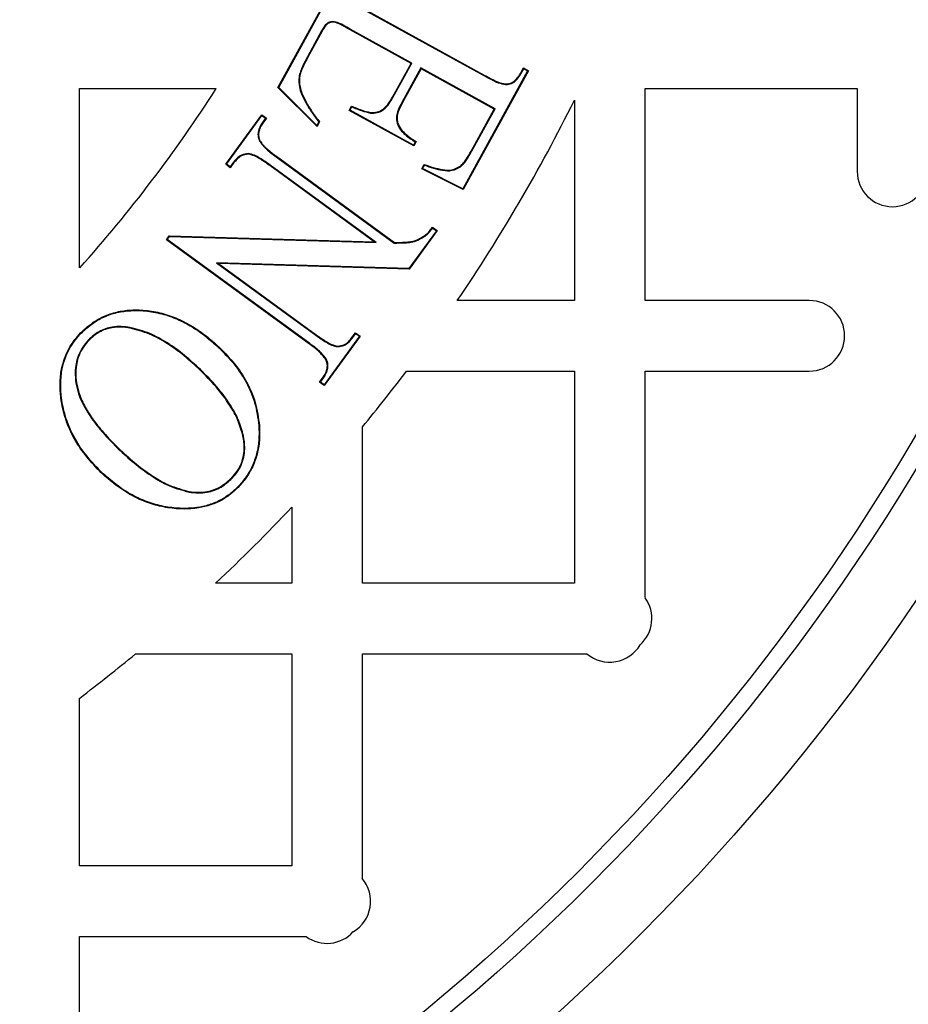
# Model space of a CAD drawing. Units: millimetres. Extents: x 648 to 27417, y 455 to 16615.
# Drawn here: x 26300 to 26394, y 7886 to 7991 of the extents above; entities that cross this region are included whole.
import ezdxf

# ---------------------------------------------------------------- set-up
doc = ezdxf.new("R2010")
doc.units = ezdxf.units.MM
doc.header["$LTSCALE"] = 65

msp = doc.modelspace()

# ---------------------------------------------------------------- linework, layer by layer
at = {"color": 7, "linetype": 'Continuous', "lineweight": 25}
for p, q in [((26327.04, 7983.6), (26333.97, 7996.21)), ((26327.12, 7983.62), (26334, 7996.12)), ((26336.12, 7991.91), (26348.9, 7984.88)), ((26336.15, 7991.96), (26348.93, 7984.94)), ((26331.68, 7989.65), (26330.16, 7986.87)), ((26331.74, 7989.61), (26330.22, 7986.84)), ((26331.68, 7989.65), (26331.74, 7989.61)), ((26334.72, 7989.81), (26334.69, 7989.75)), ((26341.17, 7986.18), (26334.69, 7989.75)), ((26341.26, 7986.21), (26334.72, 7989.81)), ((26330.16, 7986.87), (26330.22, 7986.84)), ((26339.2, 7982.59), (26341.17, 7986.18)), ((26339.25, 7982.56), (26341.26, 7986.21)), ((26342.21, 7985.69), (26340.2, 7982.04)), ((26342.23, 7985.6), (26340.26, 7982.01)), ((26341.26, 7986.21), (26341.17, 7986.18)), ((26350.09, 7981.35), (26342.21, 7985.69)), ((26342.21, 7985.69), (26342.23, 7985.6)), ((26350.01, 7981.33), (26342.23, 7985.6)), ((26353.55, 7985.37), (26346.68, 7972.87)), ((26353.64, 7985.39), (26346.71, 7972.79)), ((26352.79, 7985.11), (26353.1, 7985.69)), ((26352.84, 7985.08), (26353.13, 7985.6)), ((26353.13, 7985.6), (26353.1, 7985.69)), ((26353.1, 7985.69), (26353.64, 7985.39)), ((26353.13, 7985.6), (26353.55, 7985.37)), ((26353.55, 7985.37), (26353.64, 7985.39)), ((26348.9, 7984.88), (26348.93, 7984.94)), ((26352.84, 7985.08), (26352.79, 7985.11)), ((26305.98, 7983.51), (26320.48, 7983.51)), ((26305.98, 7964.47), (26305.98, 7983.51)), ((26327.12, 7983.62), (26327.04, 7983.6)), ((26331.19, 7979.49), (26327.04, 7983.6)), ((26331.18, 7979.59), (26327.12, 7983.62)), ((26351.42, 7983.92), (26351.41, 7983.99)), ((26366.02, 7961), (26366.02, 7983.51)), ((26366.02, 7983.51), (26388.53, 7983.51)), ((26388.53, 7983.51), (26388.53, 7974.71)), ((26329.53, 7982.96), (26329.59, 7982.99)), ((26339.25, 7982.56), (26339.2, 7982.59)), ((26358.51, 7982.27), (26358.51, 7961)), ((26334.61, 7981.19), (26334.85, 7981.64)), ((26334.69, 7981.21), (26334.61, 7981.19)), ((26341.45, 7977.42), (26334.61, 7981.19)), ((26334.69, 7981.21), (26334.88, 7981.55)), ((26341.43, 7977.51), (26334.69, 7981.21)), ((26340.2, 7982.04), (26340.26, 7982.01)), ((26347.54, 7976.84), (26350.01, 7981.33)), ((26347.6, 7976.81), (26350.09, 7981.35)), ((26350.09, 7981.35), (26350.01, 7981.33)), ((26321.49, 7975.47), (26325.32, 7980.72)), ((26321.58, 7975.48), (26325.34, 7980.63)), ((26325.34, 7980.63), (26325.32, 7980.72)), ((26325.32, 7980.72), (26325.82, 7980.36)), ((26325.34, 7980.63), (26325.73, 7980.35)), ((26325.73, 7980.35), (26325.38, 7979.88)), ((26325.82, 7980.36), (26325.44, 7979.84)), ((26325.73, 7980.35), (26325.82, 7980.36)), ((26336.88, 7980.9), (26336.88, 7980.96)), ((26325.38, 7979.88), (26325.44, 7979.84)), ((26331.38, 7979.96), (26331.18, 7979.59)), ((26331.18, 7979.59), (26331.19, 7979.49)), ((26331.46, 7979.96), (26331.19, 7979.49)), ((26339.68, 7979.84), (26339.74, 7979.86)), ((26325.07, 7977.95), (26325.13, 7977.97)), ((26341.62, 7977.85), (26341.43, 7977.51)), ((26341.43, 7977.51), (26341.45, 7977.42)), ((26341.7, 7977.87), (26341.45, 7977.42)), ((26323.88, 7976.6), (26323.88, 7976.54)), ((26326.84, 7976.25), (26326.88, 7976.31)), ((26326.84, 7976.25), (26339.39, 7967.1)), ((26326.88, 7976.31), (26339.41, 7967.17)), ((26347.6, 7976.81), (26347.54, 7976.84)), ((26321.58, 7975.48), (26321.49, 7975.47)), ((26321.98, 7975.1), (26321.49, 7975.47)), ((26321.97, 7975.2), (26321.58, 7975.48)), ((26322.32, 7975.68), (26321.97, 7975.2)), ((26321.97, 7975.2), (26321.98, 7975.1)), ((26322.37, 7975.64), (26321.98, 7975.1)), ((26322.32, 7975.68), (26322.37, 7975.64)), ((26326.21, 7975.38), (26326.17, 7975.33)), ((26337.26, 7967.24), (26326.17, 7975.33)), ((26337.47, 7967.17), (26326.21, 7975.38)), ((26342.3, 7974.98), (26342.56, 7975.45)), ((26342.39, 7975), (26342.3, 7974.98)), ((26346.71, 7972.79), (26342.3, 7974.98)), ((26342.39, 7975), (26342.59, 7975.37)), ((26346.68, 7972.87), (26342.39, 7975)), ((26346.42, 7975.21), (26346.38, 7975.26)), ((26346.68, 7972.87), (26346.71, 7972.79)), ((26343.45, 7968.79), (26343.95, 7968.43)), ((26343.47, 7968.69), (26343.86, 7968.41)), ((26315.2, 7967.45), (26315.49, 7967.85)), ((26315.29, 7967.47), (26315.2, 7967.45)), ((26315.29, 7967.47), (26315.52, 7967.79)), ((26330.42, 7956.43), (26315.29, 7967.47)), ((26315.52, 7967.79), (26315.49, 7967.85)), ((26315.49, 7967.85), (26337.26, 7967.24)), ((26315.52, 7967.79), (26337.47, 7967.17)), ((26343.86, 7968.41), (26340.93, 7964.39)), ((26343.95, 7968.43), (26340.96, 7964.32)), ((26342.66, 7967.84), (26342.62, 7967.89)), ((26343.86, 7968.41), (26343.95, 7968.43)), ((26330.38, 7956.38), (26315.2, 7967.45)), ((26337.47, 7967.17), (26337.26, 7967.24)), ((26339.39, 7967.1), (26339.41, 7967.17)), ((26340.93, 7964.39), (26320.5, 7965.01)), ((26320.5, 7965.01), (26331.06, 7957.31)), ((26320.5, 7965.01), (26320.71, 7964.94)), ((26320.71, 7964.94), (26331.1, 7957.36)), ((26340.96, 7964.32), (26320.71, 7964.94)), ((26340.93, 7964.39), (26340.96, 7964.32)), ((26358.51, 7961), (26346.08, 7961)), ((26383.46, 7961), (26366.02, 7961)), ((26311.33, 7958.13), (26311.32, 7958.07)), ((26306.13, 7957.52), (26306.08, 7957.56)), ((26331.06, 7957.31), (26331.1, 7957.36)), ((26335.69, 7957.21), (26331.93, 7952.05)), ((26335.78, 7957.22), (26331.94, 7951.96)), ((26334.9, 7957.06), (26335.29, 7957.58)), ((26334.96, 7957.02), (26334.9, 7957.06)), ((26334.96, 7957.02), (26335.3, 7957.49)), ((26335.3, 7957.49), (26335.29, 7957.58)), ((26335.29, 7957.58), (26335.78, 7957.22)), ((26335.3, 7957.49), (26335.69, 7957.21)), ((26335.69, 7957.21), (26335.78, 7957.22)), ((26306.91, 7956.81), (26306.95, 7956.77)), ((26330.42, 7956.43), (26330.38, 7956.38)), ((26333.4, 7956.1), (26333.4, 7956.16)), ((26320.86, 7955.9), (26320.91, 7955.94)), ((26332.2, 7954.75), (26332.14, 7954.72)), ((26318.81, 7953.67), (26318.77, 7953.62)), ((26331.45, 7952.32), (26331.84, 7952.86)), ((26331.9, 7952.82), (26331.84, 7952.86)), ((26340.69, 7953.5), (26358.51, 7953.5)), ((26358.51, 7953.5), (26358.51, 7930.98)), ((26366.02, 7953.5), (26383.46, 7953.5)), ((26366.02, 7929.45), (26366.02, 7953.5)), ((26331.54, 7952.34), (26331.45, 7952.32)), ((26331.94, 7951.96), (26331.45, 7952.32)), ((26331.54, 7952.34), (26331.9, 7952.82)), ((26331.93, 7952.05), (26331.54, 7952.34)), ((26331.93, 7952.05), (26331.94, 7951.96)), ((26325.01, 7947.72), (26325.08, 7947.72)), ((26323.38, 7946.63), (26323.32, 7946.62)), ((26336, 7930.98), (26336, 7947.58)), ((26310.08, 7945.26), (26310.12, 7945.31)), ((26308.3, 7942.77), (26308.25, 7942.73)), ((26322.18, 7942.13), (26322.13, 7942.18)), ((26317.6, 7940.66), (26317.61, 7940.72)), ((26328.5, 7939.06), (26328.5, 7930.98)), ((26328.5, 7930.98), (26320.42, 7930.98)), ((26358.51, 7930.98), (26336, 7930.98)), ((26311.9, 7923.48), (26328.5, 7923.48)), ((26328.5, 7923.48), (26328.5, 7900.96)), ((26336, 7899.63), (26336, 7923.48)), ((26336, 7923.48), (26359.85, 7923.48)), ((26305.98, 7900.96), (26305.98, 7918.79)), ((26328.5, 7900.96), (26305.98, 7900.96)), ((26305.98, 7876.02), (26305.98, 7893.46)), ((26305.98, 7893.46), (26330.03, 7893.46))]:
    msp.add_line(p, q, dxfattribs=at)
at = {"color": 7, "linetype": 'Continuous', "lineweight": 25, "flags": 128}
for points in [[(26334.88, 7981.55), (26334.87, 7981.59), (26334.85, 7981.64)], [(26331.38, 7979.96), (26331.42, 7979.96), (26331.46, 7979.96)], [(26341.62, 7977.85), (26341.65, 7977.86), (26341.7, 7977.87)], [(26342.59, 7975.37), (26342.58, 7975.41), (26342.56, 7975.45)], [(26343.47, 7968.69), (26343.46, 7968.73), (26343.46, 7968.76), (26343.45, 7968.79)], [(26322.78, 7941.2), (26322.79, 7941.19), (26322.8, 7941.18), (26322.82, 7941.16)]]:
    msp.add_lwpolyline(points, dxfattribs=at)
at = {"color": 7, "linetype": 'Continuous', "lineweight": 25}
for radius in [268.9, 268.58, 268.29, 267.38, 238.27, 230.76, 228.89]:
    msp.add_circle((26197.17, 8062.31), radius, dxfattribs=at)
for centre, radius, start, end in [((26197.17, 8062.31), 146.34, 318.0381, 327.421), ((26197.17, 8062.31), 180.11, 325.7711, 333.6157), ((26392.29, 7974.71), 3.75, 180, 0), ((26383.46, 7957.25), 3.75, 270, 90), ((26197.17, 8062.31), 180.11, 320.4288, 322.8311), ((26197.17, 8062.31), 180.11, 313.1834, 316.8166), ((26362.99, 7927.23), 3.75, 311.9315, 36.1728), ((26362.27, 7926.35), 3.75, 229.8766, 329.4293), ((26197.17, 8062.31), 180.11, 307.1689, 309.5712), ((26333.13, 7897.21), 3.75, 300.5707, 40.1234), ((26332.25, 7896.49), 3.75, 233.8272, 318.0685)]:
    msp.add_arc(centre, radius, start, end, dxfattribs=at)
for points, knots in [([(26334.72, 7989.81), (26334.47, 7989.95), (26333.97, 7990.23), (26333.35, 7990.55), (26332.84, 7990.63), (26332.49, 7990.57), (26332.08, 7990.31), (26331.86, 7989.95), (26331.71, 7989.7), (26331.68, 7989.65)], [0, 0, 0, 0, 0.237857, 0.474536, 0.566786, 0.658584, 0.759594, 0.950891, 1, 1, 1, 1]), ([(26334.69, 7989.75), (26334.44, 7989.89), (26333.94, 7990.18), (26333.32, 7990.5), (26332.82, 7990.56), (26332.49, 7990.5), (26332.09, 7990.23), (26331.9, 7989.88), (26331.76, 7989.64), (26331.74, 7989.61)], [0, 0, 0, 0, 0.244878, 0.488276, 0.578506, 0.668278, 0.764934, 0.973737, 1, 1, 1, 1]), ([(26330.16, 7986.87), (26330, 7986.56), (26329.63, 7985.87), (26329.21, 7984.81), (26329.26, 7983.76), (26329.45, 7983.2), (26329.53, 7982.96)], [0, 0, 0, 0, 0.255838, 0.568524, 0.820919, 1, 1, 1, 1]), ([(26330.22, 7986.84), (26330.05, 7986.53), (26329.69, 7985.85), (26329.27, 7984.79), (26329.33, 7983.77), (26329.51, 7983.22), (26329.59, 7982.99)], [0, 0, 0, 0, 0.259423, 0.571262, 0.822331, 1, 1, 1, 1]), ([(26348.9, 7984.88), (26349.23, 7984.71), (26349.79, 7984.41), (26350.62, 7984.02), (26351.15, 7983.95), (26351.42, 7983.92)], [0, 0, 0, 0, 0.415096, 0.702915, 1, 1, 1, 1]), ([(26348.93, 7984.94), (26349.26, 7984.76), (26349.82, 7984.47), (26350.63, 7984.09), (26351.15, 7984.02), (26351.41, 7983.99)], [0, 0, 0, 0, 0.42136, 0.706259, 1, 1, 1, 1]), ([(26351.41, 7983.99), (26351.6, 7984.04), (26351.98, 7984.14), (26352.45, 7984.57), (26352.67, 7984.93), (26352.79, 7985.11)], [0, 0, 0, 0, 0.316501, 0.641735, 1, 1, 1, 1]), ([(26351.42, 7983.92), (26351.61, 7983.97), (26352.01, 7984.07), (26352.49, 7984.51), (26352.72, 7984.89), (26352.84, 7985.08)], [0, 0, 0, 0, 0.306041, 0.641154, 1, 1, 1, 1]), ([(26329.53, 7982.96), (26329.69, 7982.62), (26330.01, 7981.91), (26330.66, 7980.93), (26331.14, 7980.28), (26331.38, 7979.96)], [0, 0, 0, 0, 0.3185293, 0.6583382, 1, 1, 1, 1]), ([(26329.59, 7982.99), (26329.75, 7982.65), (26330.07, 7981.93), (26330.73, 7980.94), (26331.21, 7980.29), (26331.46, 7979.96)], [0, 0, 0, 0, 0.316346, 0.657245, 1, 1, 1, 1]), ([(26336.88, 7980.96), (26337.12, 7980.96), (26337.6, 7980.96), (26338.3, 7981.33), (26338.81, 7981.93), (26339.08, 7982.39), (26339.2, 7982.59)], [0, 0, 0, 0, 0.233942, 0.469635, 0.763208, 1, 1, 1, 1]), ([(26336.88, 7980.9), (26337.11, 7980.9), (26337.6, 7980.9), (26338.32, 7981.27), (26338.86, 7981.87), (26339.13, 7982.35), (26339.25, 7982.56)], [0, 0, 0, 0, 0.228001, 0.469344, 0.759553, 1, 1, 1, 1]), ([(26334.85, 7981.64), (26335.03, 7981.57), (26335.37, 7981.43), (26336.03, 7981.17), (26336.55, 7981.04), (26336.88, 7980.96)], [0, 0, 0, 0, 0.258534, 0.517071, 1, 1, 1, 1]), ([(26334.88, 7981.55), (26335.05, 7981.48), (26335.4, 7981.35), (26336.05, 7981.1), (26336.55, 7980.97), (26336.88, 7980.9)], [0, 0, 0, 0, 0.263383, 0.526769, 1, 1, 1, 1]), ([(26340.2, 7982.04), (26340.03, 7981.72), (26339.78, 7981.22), (26339.58, 7980.46), (26339.64, 7980.05), (26339.68, 7979.84)], [0, 0, 0, 0, 0.47464, 0.727025, 1, 1, 1, 1]), ([(26340.26, 7982.01), (26340.1, 7981.69), (26339.85, 7981.2), (26339.65, 7980.46), (26339.71, 7980.07), (26339.74, 7979.86)], [0, 0, 0, 0, 0.475147, 0.727373, 1, 1, 1, 1]), ([(26325.38, 7979.88), (26325.28, 7979.72), (26325.08, 7979.41), (26324.91, 7978.89), (26324.91, 7978.38), (26325.02, 7978.08), (26325.07, 7977.95)], [0, 0, 0, 0, 0.2676951, 0.5378591, 0.7867897, 1, 1, 1, 1]), ([(26325.44, 7979.84), (26325.34, 7979.69), (26325.14, 7979.39), (26324.98, 7978.9), (26324.97, 7978.4), (26325.08, 7978.11), (26325.13, 7977.97)], [0, 0, 0, 0, 0.2664036, 0.5352745, 0.7817459, 1, 1, 1, 1]), ([(26339.68, 7979.84), (26339.79, 7979.6), (26340.12, 7978.92), (26340.88, 7978.32), (26341.45, 7977.95), (26341.62, 7977.85)], [0, 0, 0, 0, 0.283667, 0.78843, 1, 1, 1, 1]), ([(26339.74, 7979.86), (26339.86, 7979.62), (26340.07, 7979.16), (26340.76, 7978.49), (26341.33, 7978.11), (26341.7, 7977.87)], [0, 0, 0, 0, 0.282046, 0.529641, 1, 1, 1, 1]), ([(26325.07, 7977.95), (26325.3, 7977.64), (26325.67, 7977.15), (26326.32, 7976.64), (26326.67, 7976.38), (26326.84, 7976.25)], [0, 0, 0, 0, 0.471215, 0.735293, 1, 1, 1, 1]), ([(26325.13, 7977.97), (26325.23, 7977.81), (26325.44, 7977.48), (26325.9, 7977.08), (26326.37, 7976.68), (26326.71, 7976.43), (26326.88, 7976.31)], [0, 0, 0, 0, 0.233994, 0.479783, 0.739604, 1, 1, 1, 1]), ([(26323.88, 7976.6), (26323.64, 7976.57), (26323.17, 7976.5), (26322.66, 7976.1), (26322.42, 7975.8), (26322.32, 7975.68)], [0, 0, 0, 0, 0.3804012, 0.7460239, 1, 1, 1, 1]), ([(26323.88, 7976.54), (26323.64, 7976.5), (26323.18, 7976.43), (26322.69, 7976.04), (26322.47, 7975.75), (26322.37, 7975.64)], [0, 0, 0, 0, 0.393547, 0.753245, 1, 1, 1, 1]), ([(26326.21, 7975.38), (26325.86, 7975.63), (26325.32, 7976.01), (26324.55, 7976.46), (26324.1, 7976.55), (26323.88, 7976.6)], [0, 0, 0, 0, 0.490743, 0.740605, 1, 1, 1, 1]), ([(26326.17, 7975.33), (26325.82, 7975.57), (26325.29, 7975.94), (26324.54, 7976.39), (26324.1, 7976.49), (26323.88, 7976.54)], [0, 0, 0, 0, 0.491061, 0.740884, 1, 1, 1, 1]), ([(26346.38, 7975.26), (26346.51, 7975.38), (26346.77, 7975.61), (26347.14, 7976.15), (26347.38, 7976.57), (26347.54, 7976.84)], [0, 0, 0, 0, 0.261583, 0.523154, 1, 1, 1, 1]), ([(26346.42, 7975.21), (26346.55, 7975.33), (26346.81, 7975.56), (26347.19, 7976.1), (26347.43, 7976.53), (26347.6, 7976.81)], [0, 0, 0, 0, 0.257895, 0.515856, 1, 1, 1, 1]), ([(26342.56, 7975.45), (26342.88, 7975.34), (26343.52, 7975.12), (26344.49, 7974.87), (26345.51, 7974.78), (26346.1, 7975.11), (26346.38, 7975.26)], [0, 0, 0, 0, 0.252319, 0.50498, 0.760507, 1, 1, 1, 1]), ([(26342.59, 7975.37), (26342.91, 7975.26), (26343.55, 7975.04), (26344.52, 7974.79), (26345.55, 7974.73), (26346.14, 7975.05), (26346.42, 7975.21)], [0, 0, 0, 0, 0.251755, 0.50387, 0.759016, 1, 1, 1, 1]), ([(26342.62, 7967.89), (26342.71, 7967.96), (26342.89, 7968.09), (26343.16, 7968.4), (26343.34, 7968.64), (26343.45, 7968.79)], [0, 0, 0, 0, 0.269686, 0.539024, 1, 1, 1, 1]), ([(26342.66, 7967.84), (26342.75, 7967.9), (26342.93, 7968.04), (26343.19, 7968.33), (26343.36, 7968.56), (26343.47, 7968.69)], [0, 0, 0, 0, 0.279267, 0.558297, 1, 1, 1, 1]), ([(26339.39, 7967.1), (26339.76, 7967.11), (26340.37, 7967.11), (26341.21, 7967.17), (26341.95, 7967.4), (26342.4, 7967.68), (26342.66, 7967.84)], [0, 0, 0, 0, 0.329463, 0.530431, 0.736943, 1, 1, 1, 1]), ([(26339.41, 7967.17), (26339.78, 7967.17), (26340.53, 7967.18), (26341.67, 7967.3), (26342.31, 7967.7), (26342.62, 7967.89)], [0, 0, 0, 0, 0.335661, 0.673054, 1, 1, 1, 1]), ([(26306.08, 7957.56), (26306.46, 7957.9), (26307.2, 7958.58), (26308.5, 7959.35), (26309.93, 7959.82), (26311.5, 7960.04), (26313.19, 7959.98), (26314.94, 7959.63), (26316.61, 7959.01), (26318.17, 7958.16), (26319.6, 7957.12), (26320.47, 7956.34), (26320.91, 7955.94)], [0, 0, 0, 0, 0.090637, 0.180975, 0.270706, 0.360614, 0.467358, 0.574167, 0.681099, 0.788093, 0.893982, 1, 1, 1, 1]), ([(26306.13, 7957.52), (26306.5, 7957.85), (26307.24, 7958.52), (26308.52, 7959.29), (26309.94, 7959.76), (26311.5, 7959.97), (26313.18, 7959.92), (26314.92, 7959.57), (26316.58, 7958.95), (26318.13, 7958.11), (26319.56, 7957.07), (26320.43, 7956.29), (26320.86, 7955.9)], [0, 0, 0, 0, 0.0903241, 0.1803494, 0.2699111, 0.3596505, 0.4663804, 0.5731765, 0.6800829, 0.7870513, 0.89346, 1, 1, 1, 1]), ([(26311.33, 7958.13), (26311.02, 7958.18), (26310.39, 7958.26), (26309.26, 7958.2), (26308, 7957.78), (26307.27, 7957.13), (26306.91, 7956.81)], [0, 0, 0, 0, 0.195727, 0.395624, 0.702928, 1, 1, 1, 1]), ([(26311.32, 7958.07), (26311.02, 7958.11), (26310.39, 7958.2), (26309.28, 7958.13), (26308.03, 7957.73), (26307.31, 7957.09), (26306.95, 7956.77)], [0, 0, 0, 0, 0.195355, 0.394825, 0.701498, 1, 1, 1, 1]), ([(26318.77, 7953.62), (26318.22, 7954.13), (26317.11, 7955.15), (26315.32, 7956.44), (26313.41, 7957.52), (26312.02, 7957.88), (26311.32, 7958.07)], [0, 0, 0, 0, 0.256572, 0.5134, 0.752889, 1, 1, 1, 1]), ([(26318.81, 7953.67), (26318.26, 7954.18), (26317.16, 7955.2), (26315.36, 7956.5), (26313.44, 7957.58), (26312.04, 7957.95), (26311.33, 7958.13)], [0, 0, 0, 0, 0.255459, 0.511169, 0.751739, 1, 1, 1, 1]), ([(26308.25, 7942.73), (26307.73, 7943.28), (26306.69, 7944.37), (26305.37, 7946.26), (26304.44, 7948.37), (26303.98, 7950.38), (26303.87, 7952.19), (26304.01, 7953.64), (26304.38, 7954.95), (26305, 7956.29), (26305.68, 7957.09), (26306.08, 7957.56)], [0, 0, 0, 0, 0.136734, 0.273092, 0.411659, 0.550194, 0.643207, 0.736056, 0.811874, 0.887651, 1, 1, 1, 1]), ([(26308.3, 7942.77), (26307.78, 7943.32), (26306.73, 7944.42), (26305.42, 7946.31), (26304.49, 7948.42), (26304.04, 7950.43), (26303.94, 7952.22), (26304.08, 7953.66), (26304.45, 7954.95), (26305.07, 7956.27), (26305.73, 7957.05), (26306.13, 7957.52)], [0, 0, 0, 0, 0.137599, 0.274813, 0.414278, 0.55371, 0.646157, 0.738441, 0.814011, 0.889541, 1, 1, 1, 1]), ([(26331.06, 7957.31), (26331.42, 7957.06), (26331.95, 7956.68), (26332.73, 7956.23), (26333.17, 7956.14), (26333.4, 7956.1)], [0, 0, 0, 0, 0.490267, 0.740242, 1, 1, 1, 1]), ([(26331.1, 7957.36), (26331.45, 7957.11), (26331.98, 7956.75), (26332.74, 7956.3), (26333.18, 7956.21), (26333.4, 7956.16)], [0, 0, 0, 0, 0.490608, 0.740551, 1, 1, 1, 1]), ([(26333.4, 7956.16), (26333.62, 7956.19), (26334.05, 7956.24), (26334.55, 7956.62), (26334.8, 7956.92), (26334.9, 7957.06)], [0, 0, 0, 0, 0.353921, 0.71037, 1, 1, 1, 1]), ([(26333.4, 7956.1), (26333.62, 7956.12), (26334.06, 7956.18), (26334.59, 7956.56), (26334.84, 7956.88), (26334.96, 7957.02)], [0, 0, 0, 0, 0.342401, 0.706355, 1, 1, 1, 1]), ([(26306.91, 7956.81), (26306.7, 7956.57), (26306.28, 7956.07), (26305.69, 7954.95), (26305.46, 7953.62), (26305.56, 7952.23), (26305.88, 7950.94), (26306.5, 7949.61), (26307.45, 7948.15), (26308.65, 7946.7), (26309.6, 7945.74), (26310.08, 7945.26)], [0, 0, 0, 0, 0.072895, 0.1455375, 0.2811465, 0.3695706, 0.4580076, 0.5775614, 0.6974857, 0.8486309, 1, 1, 1, 1]), ([(26306.95, 7956.77), (26306.75, 7956.52), (26306.34, 7956.04), (26305.75, 7954.94), (26305.46, 7953.24), (26305.78, 7951.33), (26306.55, 7949.65), (26307.49, 7948.2), (26308.69, 7946.75), (26309.64, 7945.79), (26310.12, 7945.31)], [0, 0, 0, 0, 0.072245, 0.144239, 0.279183, 0.455098, 0.574358, 0.693989, 0.846879, 1, 1, 1, 1]), ([(26332.14, 7954.72), (26331.9, 7955.02), (26331.53, 7955.49), (26330.89, 7956), (26330.55, 7956.25), (26330.38, 7956.38)], [0, 0, 0, 0, 0.476226, 0.737815, 1, 1, 1, 1]), ([(26332.2, 7954.75), (26331.97, 7955.05), (26331.59, 7955.53), (26330.94, 7956.04), (26330.59, 7956.3), (26330.42, 7956.43)], [0, 0, 0, 0, 0.469049, 0.734199, 1, 1, 1, 1]), ([(26320.86, 7955.9), (26321.39, 7955.35), (26322.44, 7954.26), (26323.72, 7952.33), (26324.68, 7950.14), (26324.9, 7948.53), (26325.01, 7947.72)], [0, 0, 0, 0, 0.240471, 0.485377, 0.736769, 1, 1, 1, 1]), ([(26320.91, 7955.94), (26321.43, 7955.4), (26322.49, 7954.31), (26323.77, 7952.38), (26324.74, 7950.16), (26324.96, 7948.55), (26325.08, 7947.72)], [0, 0, 0, 0, 0.239259, 0.482881, 0.735446, 1, 1, 1, 1]), ([(26331.84, 7952.86), (26331.94, 7953.01), (26332.13, 7953.3), (26332.29, 7953.8), (26332.29, 7954.3), (26332.19, 7954.59), (26332.14, 7954.72)], [0, 0, 0, 0, 0.264787, 0.5320354, 0.7871596, 1, 1, 1, 1]), ([(26331.9, 7952.82), (26331.99, 7952.97), (26332.19, 7953.28), (26332.36, 7953.8), (26332.36, 7954.31), (26332.25, 7954.61), (26332.2, 7954.75)], [0, 0, 0, 0, 0.266201, 0.534894, 0.792698, 1, 1, 1, 1]), ([(26323.32, 7946.62), (26323.16, 7947.18), (26322.84, 7948.32), (26321.85, 7950.06), (26320.51, 7951.87), (26319.35, 7953.03), (26318.77, 7953.62)], [0, 0, 0, 0, 0.205705, 0.417401, 0.706321, 1, 1, 1, 1]), ([(26323.38, 7946.63), (26323.22, 7947.2), (26322.9, 7948.34), (26321.91, 7950.1), (26320.56, 7951.91), (26319.4, 7953.08), (26318.81, 7953.67)], [0, 0, 0, 0, 0.206236, 0.41848, 0.706868, 1, 1, 1, 1]), ([(26325.01, 7947.72), (26325.03, 7947.12), (26325.06, 7946.06), (26324.76, 7944.54), (26324.28, 7943.28), (26323.61, 7942.14), (26323.06, 7941.52), (26322.78, 7941.2)], [0, 0, 0, 0, 0.252233, 0.446768, 0.647104, 0.821318, 1, 1, 1, 1]), ([(26325.08, 7947.72), (26325.09, 7947.12), (26325.12, 7946.05), (26324.83, 7944.52), (26324.34, 7943.25), (26323.67, 7942.11), (26323.11, 7941.48), (26322.82, 7941.16)], [0, 0, 0, 0, 0.252366, 0.446877, 0.647188, 0.821364, 1, 1, 1, 1]), ([(26322.13, 7942.18), (26322.34, 7942.41), (26322.75, 7942.88), (26323.3, 7943.96), (26323.54, 7945.26), (26323.38, 7946.22), (26323.32, 7946.62)], [0, 0, 0, 0, 0.193011, 0.392484, 0.748079, 1, 1, 1, 1]), ([(26322.18, 7942.13), (26322.39, 7942.37), (26322.81, 7942.85), (26323.36, 7943.94), (26323.6, 7945.26), (26323.45, 7946.23), (26323.38, 7946.63)], [0, 0, 0, 0, 0.193334, 0.393165, 0.748838, 1, 1, 1, 1]), ([(26310.08, 7945.26), (26310.63, 7944.75), (26311.73, 7943.73), (26313.52, 7942.4), (26315.44, 7941.24), (26316.87, 7940.86), (26317.6, 7940.66)], [0, 0, 0, 0, 0.252259, 0.504814, 0.748091, 1, 1, 1, 1]), ([(26310.12, 7945.31), (26310.67, 7944.8), (26311.77, 7943.77), (26313.56, 7942.45), (26315.47, 7941.3), (26316.89, 7940.92), (26317.61, 7940.72)], [0, 0, 0, 0, 0.253355, 0.507008, 0.749223, 1, 1, 1, 1]), ([(26322.82, 7941.16), (26322.55, 7940.9), (26321.99, 7940.38), (26320.97, 7939.71), (26319.78, 7939.22), (26318.31, 7938.89), (26316.67, 7938.82), (26314.9, 7939.04), (26313.17, 7939.51), (26311.45, 7940.28), (26309.79, 7941.37), (26308.77, 7942.27), (26308.25, 7942.73)], [0, 0, 0, 0, 0.070206, 0.140254, 0.224002, 0.307856, 0.416785, 0.525874, 0.63647, 0.747054, 0.873407, 1, 1, 1, 1]), ([(26322.78, 7941.2), (26322.5, 7940.94), (26321.94, 7940.43), (26320.93, 7939.76), (26319.74, 7939.27), (26318.28, 7938.95), (26316.65, 7938.89), (26314.89, 7939.1), (26313.16, 7939.58), (26311.46, 7940.35), (26309.82, 7941.43), (26308.81, 7942.33), (26308.3, 7942.77)], [0, 0, 0, 0, 0.0706719, 0.1411824, 0.2246256, 0.3081753, 0.41737, 0.5267239, 0.6375077, 0.748278, 0.8740226, 1, 1, 1, 1]), ([(26317.6, 7940.66), (26317.92, 7940.62), (26318.56, 7940.53), (26319.73, 7940.63), (26321.04, 7941.1), (26321.81, 7941.8), (26322.18, 7942.13)], [0, 0, 0, 0, 0.19082, 0.386289, 0.70029, 1, 1, 1, 1]), ([(26317.61, 7940.72), (26317.92, 7940.68), (26318.55, 7940.6), (26319.71, 7940.69), (26321, 7941.16), (26321.76, 7941.84), (26322.13, 7942.18)], [0, 0, 0, 0, 0.190205, 0.384993, 0.698325, 1, 1, 1, 1])]:
    msp.add_open_spline(points, degree=3, knots=knots, dxfattribs=at)

doc.saveas('drawing.dxf')
